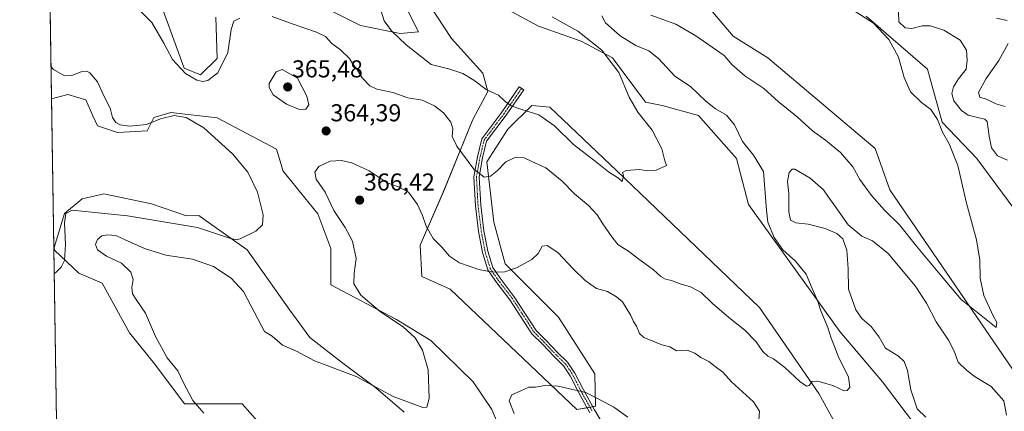
# Model space of a CAD drawing. Units: metres. Extents: x 608123 to 611598, y 4685316 to 4687683.
# Drawn here: x 608129 to 608534, y 4686654 to 4686815 of the extents above; entities that cross this region are included whole.
import ezdxf
from ezdxf.enums import TextEntityAlignment as Align

# ---------------------------------------------------------------- set-up
doc = ezdxf.new("R2010")
doc.units = ezdxf.units.M
doc.header["$MEASUREMENT"] = 0
doc.linetypes.add('TRAZO_Y_PUNTO', pattern=[1, 0.5, -0.25, 0, -0.25])
for name, color, linetype, lineweight in [('Camino', 19, 'Continuous', 0), ('Camino Cxs', 19, 'Continuous', 0), ('Camino eje', 39, 'TRAZO_Y_PUNTO', 13), ('Carátula', 7, 'Continuous', 5), ('Comarca CxS', 133, 'Continuous', 0), ('Comunidad Autónoma CxS', 142, 'Continuous', 0), ('Cultivos herbáceos CxS', 92, 'Continuous', 0), ('Curva de nivel normal', 36, 'Continuous', 0), ('Espacio natural protegido CxS', 2, 'Continuous', 0), ('Matorral', 135, 'Continuous', 0), ('Matorral CxS', 135, 'Continuous', 0), ('Municipio CxS', 142, 'Continuous', 0), ('Provincia CxS', 1, 'Continuous', 0), ('Punto de cota en terreno', 7, 'Continuous', 0), ('Rótulo de punto de cota en terreno', 19, 'Continuous', 0)]:
    doc.layers.add(name, color=color, linetype=linetype, lineweight=lineweight)
doc.styles.add('Arial', font='txt', dxfattribs={"height": 0.2})

# ---------------------------------------------------------------- blocks, each defined once
blk = doc.blocks.new('*U150')
at = {"layer": 'Cultivos herbáceos CxS', "color": 92, "linetype": 'Continuous', "lineweight": 0}
for points in [[(608143.9, 4686649.69, 364.64), (608141.86, 4686782.09, 356.91), (608148.64, 4686783.99, 357.85), (608155.99, 4686781.8, 358.55), (608158.82, 4686775.17, 358.09), (608160.85, 4686771.09, 357.92), (608169, 4686768.38, 358.26), (608181.21, 4686769.06, 359.18), (608183.92, 4686774.49, 360.27), (608189.52, 4686776.15, 360.14), (608191.01, 4686776.59, 360.15), (608209.97, 4686774.31, 360.9), (608234.39, 4686761.41, 361.75), (608237.09, 4686752.49, 361.41), (608251.36, 4686734.93, 362.31), (608256.79, 4686720.67, 362.39), (608256.79, 4686705.74, 362.1), (608283.72, 4686691.55, 365.2), (608297.82, 4686682.87, 365.98), (608315.22, 4686665.97, 366.88), (608323.01, 4686654.65, 367.64), (608330.91, 4686635.7, 367.93)], [(608482.94, 4686614.86, 362.22), (608457.43, 4686661.22, 360.17), (608433, 4686696.52, 358.1), (608374.29, 4686752.61, 354.87), (608346.82, 4686778.67, 354.31), (608339.36, 4686779.35, 354.58), (608329.57, 4686769.74, 356.32), (608320.88, 4686756.27, 358.81), (608323.78, 4686731.53, 362.39), (608328.48, 4686714.45, 364.64), (608350.4, 4686692.54, 367.22), (608365.35, 4686669.25, 369.01), (608365.55, 4686655.91, 370.31), (608357.95, 4686654.53, 370.7), (608305.77, 4686703.95, 366.56), (608294.11, 4686709.13, 366.81), (608293.43, 4686722.03, 365.7), (608302.93, 4686743.75, 362.51), (608315.14, 4686773.63, 357.64), (608321.25, 4686785.17, 354.96), (608319.21, 4686792.64, 353.56), (608306.32, 4686806.89, 352.72), (608297.5, 4686820.47, 352.22)], [(608287.32, 4686820.47, 353.36), (608292.75, 4686809.61, 353.67), (608285.29, 4686808.93, 354.56), (608269, 4686812.32, 356.32), (608240.5, 4686826.58, 356.55)], [(608209.49, 4686815.62, 357.46), (608209.97, 4686798.75, 359.07), (608203.18, 4686791.96, 359.5), (608196.4, 4686794.67, 359.62), (608186.22, 4686822.51, 357.66)], [(608476.91, 4686816.02, 360.04), (608502.02, 4686794.3, 361.66), (608508.13, 4686772.57, 360.18), (608522.38, 4686757.64, 361.11), (608537.98, 4686736.59, 362.22), (608565.69, 4686694.43, 363.97), (608585.27, 4686659.14, 364.59), (608598.96, 4686634.57, 365.48), (608609.39, 4686616.93, 366.79), (608629.44, 4686540.72, 367.23), (608640.98, 4686510.85, 366.85), (608658.28, 4686488.68, 367.1), (608673.54, 4686477.59, 367.62), (608688.32, 4686475.78, 368.91), (608697.12, 4686476.75, 369.88), (608704.76, 4686477.59, 370.25), (608708.68, 4686476.43, 370.32), (608716.28, 4686474.19, 370.65), (608729.85, 4686464.01, 371.09), (608739.35, 4686453.15, 371.09), (608752.25, 4686432.78, 371.88), (608759.03, 4686398.84, 372.05), (608782.1, 4686324.16, 374.46)], [(608321.04, 4686823.48, 352.21), (608342.08, 4686811.93, 353.36), (608359.72, 4686805.83, 354.43), (608372.61, 4686799.04, 355.22), (608386.18, 4686780.71, 355.77), (608392.97, 4686779.35, 356.46), (608407.89, 4686775.27, 357.51), (608423.5, 4686757.62, 357.8), (608428.48, 4686738.79, 357.92), (608466.09, 4686686.62, 360.92), (608483.54, 4686665.91, 361.85), (608498.44, 4686646.43, 362.68), (608511.43, 4686626.29, 363.88), (608515.78, 4686604.19, 364.17), (608521.89, 4686596.73, 365.44), (608525.96, 4686584.51, 366.25), (608527.45, 4686573.8, 367.06), (608530.38, 4686547.16, 367.31), (608545.62, 4686504.81, 368.97)], [(608728.11, 4686362.01, 370.63), (608717.27, 4686400.06, 369.19), (608709.13, 4686410.92, 369.09), (608709.13, 4686410.92, 369.09), (608700.31, 4686419.75, 368.86), (608683.35, 4686425.86, 369.11), (608662.99, 4686437.4, 367.39), (608647.38, 4686450.98, 366.76), (608629.74, 4686466.59, 366.38), (608617.53, 4686483.57, 365.88), (608603.28, 4686504.61, 365.64), (608589.59, 4686537.86, 365.28), (608579.56, 4686575, 365.03), (608571.42, 4686613.7, 362.93), (608561.24, 4686629.31, 362.61), (608549.03, 4686653.75, 361.69), (608486.6, 4686744.72, 358.65), (608480.5, 4686761.69, 357.33), (608436.39, 4686799.04, 356.47), (608422.14, 4686807.86, 356.26), (608410.61, 4686821.44, 355.09)], [(608286.84, 4686653.56, 365.22), (608275.24, 4686663.48, 364.89), (608261.11, 4686674.07, 363.78), (608248.16, 4686684.11, 363.12), (608239.84, 4686695.36, 362.11), (608222.38, 4686720.09, 360.4), (608204.49, 4686732.73, 359.41), (608202.43, 4686734.19, 359.21), (608197.35, 4686734.12, 359.08), (608183.02, 4686739.1, 358.47), (608183.02, 4686739.1, 358.47), (608163.35, 4686743.17, 357.68), (608154.53, 4686741.13, 358.33), (608147.2, 4686735.04, 359.47), (608143, 4686721.14, 359.22), (608143.04, 4686720.63, 359.26), (608143.12, 4686720.07, 359.3), (608153.17, 4686710.59, 361.14), (608162.67, 4686706.51, 362.21), (608173.92, 4686686.13, 362.97), (608184.38, 4686673.25, 363.44), (608196.59, 4686656.95, 364.05), (608220.34, 4686656.95, 366.77), (608229.76, 4686646.29, 366.46)]]:
    blk.add_polyline3d(points, dxfattribs=at)
blk = doc.blocks.new('*U164')
at = {"layer": 'Curva de nivel normal', "color": 36, "linetype": 'Continuous', "lineweight": 0}
for points in [[(608204.56, 4686653.02, 365), (608199.99, 4686658.24, 365), (608196.04, 4686665.84, 365), (608193.84, 4686670.49, 365), (608189.44, 4686675.78, 365), (608184.6, 4686684.53, 365), (608180.53, 4686694.18, 365), (608176.96, 4686699.3, 365), (608175.22, 4686702.12, 365), (608174.94, 4686704.65, 365), (608175.48, 4686707.98, 365), (608174.53, 4686710.98, 365), (608170.66, 4686714.64, 365), (608164.54, 4686717.54, 365), (608160.86, 4686720.09, 365), (608159.95, 4686722.27, 365), (608160.74, 4686724.44, 365), (608162.57, 4686725.84, 365), (608164.99, 4686726.28, 365), (608168.29, 4686726.05, 365), (608171.9, 4686724.35, 365), (608180.14, 4686720.69, 365), (608188.9, 4686717.98, 365), (608199.8, 4686716.32, 365), (608208.52, 4686713.31, 365), (608215.78, 4686708.46, 365), (608220.86, 4686703.06, 365), (608228.27, 4686688.92, 365), (608229.53, 4686686.68, 365), (608232.62, 4686684.68, 365), (608236.88, 4686681.04, 365), (608242.63, 4686678.5, 365), (608250, 4686674.63, 365), (608267.12, 4686668.15, 365), (608282.31, 4686659.91, 365), (608294.54, 4686655.45, 365), (608296.28, 4686655.61, 365), (608297.24, 4686659.13, 365), (608296.7, 4686670.86, 365), (608294.46, 4686678.89, 365), (608291.39, 4686684.04, 365), (608286.48, 4686688.58, 365), (608277.16, 4686694.74, 365), (608269.07, 4686701.58, 365), (608266.24, 4686706.2, 365), (608266.34, 4686710.53, 365), (608267.16, 4686716.53, 365), (608265.59, 4686723.64, 365), (608262.64, 4686729.3, 365), (608257.95, 4686736.31, 365), (608254.4, 4686743.77, 365), (608250.76, 4686749.14, 365), (608250.13, 4686752.1, 365), (608251.78, 4686754.32, 365), (608256.42, 4686756.5, 365), (608261.06, 4686756.84, 365), (608265.38, 4686755.86, 365), (608272.55, 4686752.6, 365), (608279.87, 4686747.61, 365), (608284.58, 4686746.08, 365), (608288.74, 4686743.76, 365), (608292.38, 4686738.7, 365), (608294.48, 4686734.3, 365), (608295.97, 4686729.88, 365), (608298.83, 4686724.76, 365), (608302.4, 4686721.26, 365), (608305.55, 4686717.56, 365), (608309.71, 4686714.8, 365), (608317.66, 4686712.1, 365), (608323.33, 4686711.02, 365), (608328.29, 4686711.11, 365), (608333.07, 4686712.73, 365), (608339.4, 4686716.21, 365), (608341.98, 4686718.62, 365), (608343.67, 4686721.62, 365), (608345.75, 4686721.92, 365), (608350.12, 4686719, 365), (608356.51, 4686712.17, 365), (608361.29, 4686707.5, 365), (608366.02, 4686704.33, 365), (608370.48, 4686703, 365), (608374.15, 4686700.88, 365), (608376.73, 4686698.73, 365), (608380.08, 4686693.24, 365), (608381.25, 4686690.71, 365), (608382.48, 4686688.83, 365), (608383.68, 4686685.86, 365), (608385.48, 4686684.15, 365), (608392.87, 4686681.09, 365), (608396.16, 4686680.28, 365), (608398.94, 4686678.69, 365), (608403.32, 4686678.92, 365), (608406.4, 4686677.76, 365), (608408.86, 4686675.91, 365), (608412.19, 4686674.28, 365), (608414.81, 4686672.18, 365), (608417.96, 4686669.97, 365), (608421.56, 4686665.89, 365), (608430.52, 4686657.72, 365), (608433.06, 4686653.87, 365), (608432.74, 4686650.2, 365)], [(608501.41, 4686651.42, 365), (608497.84, 4686654.86, 365), (608495.28, 4686662.62, 365), (608493.8, 4686670.55, 365), (608492.51, 4686674.35, 365), (608490.16, 4686676.49, 365), (608484.86, 4686679.8, 365), (608482.18, 4686684.28, 365), (608478.92, 4686688.62, 365), (608475.06, 4686691.96, 365), (608472.57, 4686695.57, 365), (608469.63, 4686704.03, 365), (608469.44, 4686712.33, 365), (608468.88, 4686720.03, 365), (608467.3, 4686724.64, 365), (608464.75, 4686726.87, 365), (608459.96, 4686728.93, 365), (608453, 4686730.74, 365), (608447.94, 4686731.25, 365), (608445.76, 4686732.38, 365), (608445, 4686735.69, 365), (608445.05, 4686743.24, 365), (608444.58, 4686748.19, 365), (608445.25, 4686751.89, 365), (608446.38, 4686753.31, 365), (608447.55, 4686753.24, 365), (608453.78, 4686749.53, 365), (608459.27, 4686744.78, 365), (608461.05, 4686742.2, 365), (608463.61, 4686738.72, 365), (608469.48, 4686730.45, 365), (608475.14, 4686725.82, 365), (608479.44, 4686723.79, 365), (608485.97, 4686718.65, 365), (608497.06, 4686705.38, 365), (608501.64, 4686698.31, 365), (608505.71, 4686690.64, 365), (608510.74, 4686683.07, 365), (608512.99, 4686678.5, 365), (608514.74, 4686674.08, 365), (608518.3, 4686670.64, 365), (608521.62, 4686667.96, 365), (608528.33, 4686664.01, 365), (608533.51, 4686658.2, 365), (608534.58, 4686652.28, 365)], [(608534.92, 4686756.94, 365), (608530.81, 4686758.79, 365), (608528.44, 4686762.06, 365), (608527.39, 4686766.81, 365), (608526.64, 4686772.86, 365), (608525.61, 4686773.81, 365), (608522.69, 4686774.42, 365), (608518.85, 4686775.5, 365), (608516.13, 4686777.38, 365), (608512.86, 4686781.39, 365), (608512.04, 4686784.28, 365), (608512.75, 4686787.1, 365), (608514.9, 4686790.34, 365), (608517.98, 4686794.31, 365), (608518.34, 4686798.01, 365), (608518.1, 4686802.08, 365), (608515.51, 4686806.2, 365), (608508.85, 4686810.34, 365), (608503.19, 4686812.1, 365), (608499.94, 4686812.05, 365), (608495.63, 4686810.99, 365), (608492.94, 4686811.28, 365), (608490.36, 4686813.7, 365), (608490.13, 4686818.01, 365)]]:
    blk.add_polyline3d(points, dxfattribs=at)
blk = doc.blocks.new('*U174')
at = {"layer": 'Curva de nivel normal', "color": 36, "linetype": 'Continuous', "lineweight": 0}
blk.add_polyline3d([(608277.46, 4686818.17, 355), (608278.61, 4686814.17, 355), (608281.62, 4686810.09, 355), (608287.76, 4686804.36, 355), (608297.97, 4686796.29, 355), (608305.69, 4686794.34, 355), (608311.03, 4686792.54, 355), (608315.5, 4686789.83, 355), (608320.62, 4686786.02, 355), (608325.63, 4686783.6, 355), (608328.48, 4686781.02, 355), (608330.87, 4686779.3, 355), (608335.21, 4686777.73, 355), (608342.21, 4686775.59, 355), (608348.76, 4686771, 355), (608356.57, 4686763.46, 355), (608366.06, 4686756.06, 355), (608370.85, 4686752.18, 355), (608374.98, 4686749.6, 355), (608376.53, 4686748.24, 355), (608377.06, 4686750.58, 355), (608376.62, 4686751.95, 355), (608378.16, 4686752.68, 355), (608383.66, 4686753.11, 355), (608387.05, 4686752.65, 355), (608390.58, 4686752.79, 355), (608394.82, 4686754.75, 355), (608394.13, 4686756.69, 355), (608392.87, 4686761.66, 355), (608388.84, 4686769.28, 355), (608382.92, 4686776.64, 355), (608379.46, 4686782.78, 355), (608375.23, 4686792.89, 355), (608368.13, 4686802.12, 355), (608358.31, 4686809.96, 355), (608347.72, 4686815.8, 355)], dxfattribs=at)
blk = doc.blocks.new('*U182')
at = {"layer": 'Curva de nivel normal', "color": 36, "linetype": 'Continuous', "lineweight": 0}
for points in [[(608178.33, 4686818.32, 360), (608183.18, 4686813.49, 360), (608188.05, 4686804.94, 360), (608191.6, 4686798.23, 360), (608197.04, 4686792.6, 360), (608201.65, 4686789.78, 360), (608203.98, 4686789.29, 360), (608206.22, 4686789.73, 360), (608210.23, 4686792.87, 360), (608214.42, 4686801.19, 360), (608215.79, 4686810.61, 360), (608216.79, 4686814.03, 360), (608219.3, 4686815.31, 360)], [(608232.63, 4686815.99, 360), (608241.22, 4686812.75, 360), (608250.86, 4686809.58, 360), (608254.56, 4686807.7, 360), (608257.21, 4686804.91, 360), (608260.69, 4686802.2, 360), (608264.31, 4686798.81, 360), (608265.96, 4686796.25, 360), (608267.66, 4686793.95, 360), (608269.59, 4686790.71, 360), (608272.83, 4686787.48, 360), (608275.71, 4686786.18, 360), (608282.2, 4686784.78, 360), (608288.44, 4686782.58, 360), (608294.24, 4686781.55, 360), (608299.34, 4686779.32, 360), (608303.02, 4686776.34, 360), (608306.05, 4686772.6, 360), (608306.84, 4686769.86, 360), (608306.61, 4686766.61, 360), (608308.54, 4686762.75, 360), (608315.53, 4686753.31, 360), (608319.79, 4686749.99, 360), (608322.42, 4686750.42, 360), (608325.11, 4686752.63, 360), (608328.66, 4686756.32, 360), (608332.75, 4686758.17, 360), (608336.27, 4686757.92, 360), (608339.4, 4686756.39, 360), (608345.09, 4686753.77, 360), (608351.81, 4686748.39, 360), (608356.97, 4686743.12, 360), (608362.74, 4686738.37, 360), (608366.31, 4686734.52, 360), (608368.53, 4686730.86, 360), (608372.35, 4686725.42, 360), (608374.92, 4686722.16, 360), (608379.2, 4686719.59, 360), (608382.9, 4686716.77, 360), (608389.4, 4686711.99, 360), (608392.48, 4686709.15, 360), (608394.31, 4686708.04, 360), (608396.78, 4686707.55, 360), (608400.43, 4686706.22, 360), (608404.62, 4686705.01, 360), (608409.05, 4686702.57, 360), (608413.59, 4686698.26, 360), (608420.34, 4686692.34, 360), (608427.03, 4686687.12, 360), (608431.64, 4686682.33, 360), (608434.34, 4686678.43, 360), (608436.46, 4686676.46, 360), (608438.76, 4686675.43, 360), (608443.44, 4686671.9, 360), (608449.6, 4686666.05, 360), (608452.34, 4686664.12, 360), (608453.42, 4686664.51, 360), (608454.71, 4686666.04, 360), (608457.04, 4686666.23, 360), (608460.24, 4686665.31, 360), (608463.2, 4686664.41, 360), (608467.86, 4686662.32, 360), (608468.99, 4686662.41, 360), (608470.2, 4686663.74, 360), (608469.54, 4686667.8, 360), (608465.39, 4686676.47, 360), (608463.82, 4686680.47, 360), (608462.45, 4686683.86, 360), (608461.1, 4686688.25, 360), (608458.23, 4686695.17, 360), (608456.81, 4686699.29, 360), (608454.6, 4686704.27, 360), (608452.14, 4686710.15, 360), (608447.8, 4686715.54, 360), (608442.56, 4686720.19, 360), (608438.98, 4686725.15, 360), (608436.41, 4686731.46, 360), (608435.9, 4686736.5, 360), (608434.67, 4686752.33, 360), (608430.5, 4686759.02, 360), (608426.04, 4686764.61, 360), (608422.78, 4686771.41, 360), (608419.43, 4686775.37, 360), (608414.86, 4686778, 360), (608410.92, 4686781.17, 360), (608404.7, 4686787.15, 360), (608398.13, 4686791.43, 360), (608391.44, 4686798.69, 360), (608387.49, 4686801.8, 360), (608382.11, 4686804.1, 360), (608375.69, 4686808.02, 360), (608369.66, 4686813.4, 360), (608368.14, 4686816.19, 360)], [(608388.3, 4686816.44, 360), (608398.66, 4686812.76, 360), (608406.8, 4686807.98, 360), (608418.46, 4686799.94, 360), (608421.82, 4686796.13, 360), (608426.91, 4686791.54, 360), (608434.78, 4686786.32, 360), (608440.65, 4686781.11, 360), (608448.5, 4686774.82, 360), (608454.75, 4686769.07, 360), (608460.21, 4686765.19, 360), (608466.37, 4686760.09, 360), (608471.38, 4686754.19, 360), (608474.27, 4686749.05, 360), (608479.04, 4686742.47, 360), (608484.47, 4686736.4, 360), (608490.53, 4686730.45, 360), (608497.5, 4686721.65, 360), (608507.13, 4686710.09, 360), (608515.91, 4686699.72, 360), (608530.27, 4686688.28, 360), (608530.66, 4686690.34, 360), (608529.06, 4686693.08, 360), (608525.24, 4686701.41, 360), (608523.79, 4686708.53, 360), (608523.67, 4686715.92, 360), (608522.18, 4686724.3, 360), (608518.07, 4686739.37, 360), (608514.6, 4686754.76, 360), (608510.98, 4686763.66, 360), (608508.27, 4686768.52, 360), (608506.17, 4686773.71, 360), (608503.47, 4686777.82, 360), (608499.62, 4686780.64, 360), (608495.07, 4686784.97, 360), (608492.48, 4686790.85, 360), (608490.2, 4686799.2, 360), (608486.19, 4686806.44, 360), (608479.87, 4686813.16, 360), (608469.98, 4686819.48, 360)], [(608142.96, 4686710.36, 360), (608143.93, 4686711.17, 360), (608145.9, 4686712.99, 360), (608147.28, 4686715.72, 360), (608147.66, 4686722.32, 360), (608147.19, 4686731.17, 360), (608147.76, 4686735.08, 360), (608150.41, 4686736.4, 360), (608173.1, 4686734.06, 360), (608201.87, 4686729.28, 360), (608215.12, 4686724.93, 360), (608217.99, 4686724.26, 360), (608219.46, 4686724.7, 360), (608225.86, 4686727.83, 360), (608228.6, 4686730.35, 360), (608228.88, 4686734.49, 360), (608226.53, 4686743.84, 360), (608222.66, 4686752.06, 360), (608216.32, 4686759.56, 360), (608204.5, 4686770.27, 360), (608197.28, 4686774.42, 360), (608192.3, 4686775.25, 360), (608186.7, 4686774, 360), (608180.9, 4686771.56, 360), (608173.92, 4686770.89, 360), (608170.11, 4686771.46, 360), (608168.31, 4686772.4, 360), (608167.01, 4686774.52, 360), (608165.95, 4686778.33, 360), (608163.41, 4686783.42, 360), (608160.78, 4686789.09, 360), (608157.59, 4686792.8, 360), (608156.37, 4686793.52, 360), (608154.09, 4686793.17, 360), (608150.21, 4686791.73, 360), (608147.19, 4686791.54, 360), (608142.65, 4686794.15, 360), (608141.65, 4686795.47, 360)]]:
    blk.add_polyline3d(points, dxfattribs=at)
blk = doc.blocks.new('*U190')
at = {"layer": 'Curva de nivel normal', "color": 36, "linetype": 'Continuous', "lineweight": 0}
for points in [[(608530.52, 4686815.26, 370), (608534.89, 4686814.33, 370)], [(608535.2, 4686804.9, 370), (608531.42, 4686797.86, 370), (608526.23, 4686790.48, 370), (608522.99, 4686784.78, 370), (608523.55, 4686782.88, 370), (608526.57, 4686781.89, 370), (608530.25, 4686780.06, 370), (608533.99, 4686779.02, 370)], [(608378.82, 4686651.49, 370), (608373.09, 4686655.51, 370), (608369.53, 4686657.52, 370), (608361.54, 4686661.59, 370), (608350.27, 4686664.18, 370), (608344.78, 4686664.39, 370), (608340.93, 4686663.78, 370), (608338.21, 4686663.73, 370), (608334.54, 4686662.09, 370), (608331.1, 4686660.67, 370), (608330.13, 4686658.12, 370), (608332.06, 4686652.91, 370)]]:
    blk.add_polyline3d(points, dxfattribs=at)
blk = doc.blocks.new('5PATER')
at = {"layer": 'Carátula', "linetype": 'Continuous', "lineweight": 5}
h = blk.add_hatch(color=250, dxfattribs=at)
edge = h.paths.add_edge_path()
edge.add_ellipse((0, 0.01), major_axis=(-1.33, -1.34), ratio=0.999422, start_angle=0, end_angle=360)

msp = doc.modelspace()

# ---------------------------------------------------------------- linework, layer by layer
at = {"layer": 'Camino', "color": 19, "linetype": 'Continuous', "lineweight": 0}
msp.add_polyline3d([(608363.28, 4686653.29, 370.65), (608358.63, 4686661.66, 370.04), (608355.22, 4686668.37, 369.4), (608352.41, 4686672.58, 369), (608348.37, 4686676.48, 368.62), (608343.74, 4686681.39, 368.16), (608339.43, 4686685.69, 367.77), (608330.4, 4686699.64, 366.27), (608324.58, 4686707.17, 365.33), (608321.3, 4686711.96, 364.79), (608319.11, 4686719.06, 364.04), (608317.51, 4686727.62, 363.03), (608316.18, 4686738.28, 361.69), (608315.51, 4686750.09, 360.2), (608316.99, 4686758.31, 358.94), (608318.77, 4686765.71, 358.04), (608327.1, 4686776.72, 355.67), (608334.23, 4686787.02, 354), (608336.04, 4686785.77, 354.12), (608328.88, 4686775.43, 355.63), (608320.8, 4686764.75, 357.89), (608319.14, 4686757.86, 358.77), (608317.72, 4686749.95, 360.03), (608318.37, 4686738.48, 361.56), (608319.68, 4686727.96, 362.93), (608321.25, 4686719.59, 363.92), (608323.3, 4686712.93, 364.7), (608326.36, 4686708.46, 365.13), (608332.19, 4686700.91, 366.14), (608341.15, 4686687.08, 367.64), (608345.31, 4686682.92, 367.99), (608349.94, 4686678.03, 368.43), (608354.11, 4686674, 368.83), (608357.12, 4686669.48, 369.25), (608360.58, 4686662.69, 369.93), (608365.19, 4686654.39, 370.47), (608371.68, 4686643.4, 371.02)], dxfattribs=at)
at = {"layer": 'Camino Cxs', "color": 19, "linetype": 'Continuous', "lineweight": 0}
msp.add_polyline3d([(608363.28, 4686653.29, 370.65), (608358.63, 4686661.66, 370.04), (608355.22, 4686668.37, 369.4), (608352.41, 4686672.58, 369), (608348.37, 4686676.48, 368.62), (608343.74, 4686681.39, 368.16), (608339.43, 4686685.69, 367.77), (608330.4, 4686699.64, 366.27), (608324.58, 4686707.17, 365.33), (608321.3, 4686711.96, 364.79), (608319.11, 4686719.06, 364.04), (608317.51, 4686727.62, 363.03), (608316.18, 4686738.28, 361.69), (608315.51, 4686750.09, 360.2), (608316.99, 4686758.31, 358.94), (608318.77, 4686765.71, 358.04), (608327.1, 4686776.72, 355.67), (608334.23, 4686787.02, 354), (608336.04, 4686785.77, 354.12), (608328.88, 4686775.43, 355.63), (608320.8, 4686764.75, 357.89), (608319.14, 4686757.86, 358.77), (608317.72, 4686749.95, 360.03), (608318.37, 4686738.48, 361.56), (608319.68, 4686727.96, 362.93), (608321.25, 4686719.59, 363.92), (608323.3, 4686712.93, 364.7), (608326.36, 4686708.46, 365.13), (608332.19, 4686700.91, 366.14), (608341.15, 4686687.08, 367.64), (608345.31, 4686682.92, 367.99), (608349.94, 4686678.03, 368.43), (608354.11, 4686674, 368.83), (608357.12, 4686669.48, 369.25), (608360.58, 4686662.69, 369.93), (608365.19, 4686654.39, 370.47), (608371.68, 4686643.4, 371.02)], dxfattribs=at)
at = {"layer": 'Camino eje', "color": 39, "linetype": 'TRAZO_Y_PUNTO', "lineweight": 13}
msp.add_polyline3d([(608335.13, 4686786.4, 354.06), (608327.99, 4686776.08, 355.65), (608319.79, 4686765.23, 357.96), (608318.07, 4686758.09, 358.86), (608316.61, 4686750.02, 360.07), (608317.27, 4686738.38, 361.62), (608318.6, 4686727.79, 362.98), (608320.18, 4686719.33, 363.98), (608322.3, 4686712.45, 364.74), (608325.47, 4686707.82, 365.23), (608331.3, 4686700.28, 366.19), (608340.29, 4686686.39, 367.7), (608344.52, 4686682.15, 368.07), (608349.15, 4686677.26, 368.52), (608353.26, 4686673.29, 368.91), (608356.17, 4686668.92, 369.33), (608359.61, 4686662.18, 369.98), (608364.24, 4686653.84, 370.56)], dxfattribs=at)
at = {"layer": 'Comarca CxS', "color": 133, "linetype": 'Continuous', "lineweight": 0}
msp.add_polyline3d([(611598.38, 4685369.3, 388.02), (608164.47, 4685315.54, 364.88), (608128.8, 4687628.7, 354.61), (611561.56, 4687682.5, 319.04), (611598.38, 4685369.3, 388.02)], close=True, dxfattribs=at)
msp.add_polyline3d([(611598.38, 4685369.3, 388.02), (608164.47, 4685315.54, 364.88), (608128.8, 4687628.7, 354.61), (611561.56, 4687682.5, 319.04), (611598.38, 4685369.3, 388.02)], close=True, dxfattribs=at)
at = {"layer": 'Comunidad Autónoma CxS', "color": 142, "linetype": 'Continuous', "lineweight": 0}
msp.add_polyline3d([(608352.28, 4685318.48, 359.99), (608164.47, 4685315.54, 364.88), (608128.8, 4687628.7, 354.61), (609202.59, 4687645.53, 383.26), (611561.56, 4687682.5, 319.04), (611598.38, 4685369.3, 388.02), (610924.72, 4685358.75, 421.63), (608708.46, 4685324.06, 366.96), (608352.28, 4685318.48, 359.99)], close=True, dxfattribs=at)
msp.add_polyline3d([(608352.28, 4685318.48, 359.99), (608164.47, 4685315.54, 364.88), (608128.8, 4687628.7, 354.61), (609202.59, 4687645.53, 383.26), (611561.56, 4687682.5, 319.04), (611598.38, 4685369.3, 388.02), (610924.72, 4685358.75, 421.63), (608708.46, 4685324.06, 366.96), (608352.28, 4685318.48, 359.99)], close=True, dxfattribs=at)
at = {"layer": 'Cultivos herbáceos CxS', "color": 92, "linetype": 'Continuous', "lineweight": 0}
for points in [[(608287.32, 4686820.47, 353.36), (608292.75, 4686809.61, 353.67), (608285.29, 4686808.93, 354.56), (608269, 4686812.32, 356.32), (608240.5, 4686826.58, 356.55)], [(608209.49, 4686815.62, 357.46), (608209.97, 4686798.75, 359.07), (608203.18, 4686791.96, 359.5), (608196.4, 4686794.67, 359.62), (608186.22, 4686822.51, 357.66)], [(608482.94, 4686614.86, 362.22), (608457.43, 4686661.22, 360.17), (608433, 4686696.52, 358.1), (608374.29, 4686752.61, 354.87), (608346.82, 4686778.67, 354.31), (608339.36, 4686779.35, 354.58), (608329.57, 4686769.74, 356.32), (608320.88, 4686756.27, 358.81), (608323.78, 4686731.53, 362.39), (608328.48, 4686714.45, 364.64), (608350.4, 4686692.54, 367.22), (608365.35, 4686669.25, 369.01), (608365.55, 4686655.91, 370.31), (608364.45, 4686655.71, 370.37), (608363.31, 4686655.5, 370.44), (608362.17, 4686655.3, 370.51), (608357.94, 4686654.53, 370.7), (608305.77, 4686703.95, 366.56), (608294.11, 4686709.13, 366.81), (608293.43, 4686722.03, 365.7), (608302.93, 4686743.76, 362.51), (608315.14, 4686773.63, 357.64), (608321.25, 4686785.17, 354.96), (608319.21, 4686792.64, 353.56), (608306.32, 4686806.89, 352.72), (608297.5, 4686820.47, 352.22)], [(608321.04, 4686823.48, 352.21), (608342.07, 4686811.94, 353.36), (608359.72, 4686805.83, 354.43), (608372.61, 4686799.04, 355.22), (608386.18, 4686780.71, 355.77), (608392.97, 4686779.35, 356.46), (608407.89, 4686775.27, 357.51), (608423.5, 4686757.62, 357.8), (608428.48, 4686738.79, 357.92), (608466.09, 4686686.62, 360.92), (608483.54, 4686665.91, 361.85), (608498.43, 4686646.43, 362.68), (608511.43, 4686626.29, 363.88), (608515.78, 4686604.19, 364.17), (608521.89, 4686596.73, 365.44), (608525.96, 4686584.51, 366.25), (608527.45, 4686573.8, 367.06), (608530.38, 4686547.16, 367.31), (608545.62, 4686504.81, 368.97)], [(608728.1, 4686362.01, 370.63), (608717.27, 4686400.06, 369.19), (608709.13, 4686410.92, 369.09), (608700.31, 4686419.75, 368.86), (608683.34, 4686425.86, 369.11), (608662.99, 4686437.4, 367.39), (608647.38, 4686450.98, 366.76), (608629.74, 4686466.59, 366.38), (608617.53, 4686483.57, 365.88), (608603.28, 4686504.61, 365.64), (608589.59, 4686537.86, 365.28), (608579.56, 4686575, 365.03), (608571.42, 4686613.7, 362.93), (608561.24, 4686629.31, 362.61), (608549.03, 4686653.75, 361.69), (608486.6, 4686744.72, 358.65), (608480.5, 4686761.7, 357.33), (608436.39, 4686799.04, 356.47), (608422.14, 4686807.86, 356.26), (608410.61, 4686821.44, 355.09)], [(608476.91, 4686816.02, 360.04), (608502.02, 4686794.3, 361.66), (608508.13, 4686772.57, 360.18), (608522.37, 4686757.64, 361.11), (608537.98, 4686736.59, 362.22), (608565.69, 4686694.43, 363.97), (608585.26, 4686659.14, 364.59), (608598.96, 4686634.57, 365.48), (608609.39, 4686616.93, 366.79), (608629.44, 4686540.73, 367.23), (608640.97, 4686510.85, 366.85), (608658.28, 4686488.68, 367.1), (608673.54, 4686477.59, 367.62), (608688.32, 4686475.79, 368.91), (608697.12, 4686476.75, 369.88), (608704.76, 4686477.59, 370.25), (608708.68, 4686476.43, 370.32), (608716.28, 4686474.19, 370.65), (608729.85, 4686464.01, 371.09), (608739.35, 4686453.15, 371.09), (608752.24, 4686432.78, 371.88), (608759.03, 4686398.84, 372.05), (608782.1, 4686324.16, 374.46)], [(608141.85, 4686782.1, 356.91), (608148.64, 4686783.99, 357.85), (608155.99, 4686781.8, 358.55), (608158.82, 4686775.17, 358.09), (608160.85, 4686771.09, 357.92), (608169, 4686768.38, 358.26), (608181.21, 4686769.06, 359.18), (608183.92, 4686774.49, 360.27), (608189.52, 4686776.15, 360.14), (608191.01, 4686776.59, 360.15), (608209.97, 4686774.31, 360.9), (608234.39, 4686761.41, 361.75), (608237.09, 4686752.49, 361.41), (608251.36, 4686734.93, 362.31), (608256.79, 4686720.67, 362.39), (608256.79, 4686705.74, 362.1), (608283.72, 4686691.55, 365.2), (608297.82, 4686682.87, 365.98), (608315.22, 4686665.97, 366.88), (608323.01, 4686654.65, 367.64), (608330.91, 4686635.7, 367.93)], [(608143.9, 4686649.69, 364.64), (608141.85, 4686782.1, 356.91)], [(608286.84, 4686653.56, 365.22), (608275.24, 4686663.48, 364.89), (608261.11, 4686674.07, 363.78), (608248.16, 4686684.11, 363.12), (608239.84, 4686695.36, 362.11), (608222.38, 4686720.09, 360.4), (608204.49, 4686732.73, 359.41), (608202.43, 4686734.19, 359.21), (608197.35, 4686734.12, 359.08), (608183.02, 4686739.1, 358.47), (608163.35, 4686743.17, 357.68), (608154.53, 4686741.13, 358.33), (608147.2, 4686735.04, 359.47), (608143, 4686721.14, 359.22), (608143.04, 4686720.63, 359.26), (608143.12, 4686720.07, 359.3), (608153.17, 4686710.59, 361.14), (608162.67, 4686706.51, 362.21), (608173.92, 4686686.13, 362.97), (608184.38, 4686673.25, 363.44), (608196.59, 4686656.95, 364.05), (608220.34, 4686656.95, 366.77), (608229.76, 4686646.29, 366.46)]]:
    msp.add_polyline3d(points, dxfattribs=at)
at = {"layer": 'Curva de nivel normal', "color": 36, "linetype": 'Continuous', "lineweight": 0}
msp.add_polyline3d([(608243.88, 4686777.82, 365), (608246.45, 4686777.87, 365), (608247.64, 4686779.69, 365), (608246.86, 4686783.3, 365), (608243.03, 4686790.67, 365), (608236.67, 4686794.15, 365), (608234.24, 4686793.23, 365), (608231.43, 4686788.46, 365), (608231.36, 4686786.82, 365), (608232.97, 4686783.84, 365), (608238.49, 4686779.89, 365), (608243.88, 4686777.82, 365)], dxfattribs=at)
at = {"layer": 'Espacio natural protegido CxS', "color": 2, "linetype": 'Continuous', "lineweight": 0}
msp.add_polyline3d([(608164.47, 4685315.54, 364.88), (608128.8, 4687628.7, 354.61)], dxfattribs=at)
msp.add_polyline3d([(608164.47, 4685315.54, 364.88), (608128.8, 4687628.7, 354.61)], dxfattribs=at)
at = {"layer": 'Matorral', "color": 135, "linetype": 'Continuous', "lineweight": 0}
for points in [[(608141.85, 4686782.1, 356.91), (608139.43, 4686939.63, 350.36)], [(608287.32, 4686820.47, 353.36), (608292.75, 4686809.61, 353.67), (608285.29, 4686808.93, 354.56), (608269, 4686812.32, 356.32), (608240.5, 4686826.58, 356.55)], [(608209.49, 4686815.62, 357.46), (608209.97, 4686798.75, 359.07), (608203.18, 4686791.96, 359.5), (608196.4, 4686794.67, 359.62), (608186.22, 4686822.51, 357.66)], [(608482.94, 4686614.86, 362.22), (608457.43, 4686661.22, 360.17), (608433, 4686696.52, 358.1), (608374.29, 4686752.61, 354.87), (608346.82, 4686778.67, 354.31), (608339.36, 4686779.35, 354.58), (608329.57, 4686769.74, 356.32), (608320.88, 4686756.27, 358.81), (608323.78, 4686731.53, 362.39), (608328.48, 4686714.45, 364.64), (608350.4, 4686692.54, 367.22), (608365.35, 4686669.25, 369.01), (608365.55, 4686655.91, 370.31), (608364.45, 4686655.71, 370.37), (608363.31, 4686655.5, 370.44), (608362.17, 4686655.3, 370.51), (608357.94, 4686654.53, 370.7), (608305.77, 4686703.95, 366.56), (608294.11, 4686709.13, 366.81), (608293.43, 4686722.03, 365.7), (608302.93, 4686743.76, 362.51), (608315.14, 4686773.63, 357.64), (608321.25, 4686785.17, 354.96), (608319.21, 4686792.64, 353.56), (608306.32, 4686806.89, 352.72), (608297.5, 4686820.47, 352.22)], [(608321.04, 4686823.48, 352.21), (608342.07, 4686811.94, 353.36), (608359.72, 4686805.83, 354.43), (608372.61, 4686799.04, 355.22), (608386.18, 4686780.71, 355.77), (608392.97, 4686779.35, 356.46), (608407.89, 4686775.27, 357.51), (608423.5, 4686757.62, 357.8), (608428.48, 4686738.79, 357.92), (608466.09, 4686686.62, 360.92), (608483.54, 4686665.91, 361.85), (608498.43, 4686646.43, 362.68), (608511.43, 4686626.29, 363.88), (608515.78, 4686604.19, 364.17), (608521.89, 4686596.73, 365.44), (608525.96, 4686584.51, 366.25), (608527.45, 4686573.8, 367.06), (608530.38, 4686547.16, 367.31), (608545.62, 4686504.81, 368.97)], [(608728.1, 4686362.01, 370.63), (608717.27, 4686400.06, 369.19), (608709.13, 4686410.92, 369.09), (608700.31, 4686419.75, 368.86), (608683.34, 4686425.86, 369.11), (608662.99, 4686437.4, 367.39), (608647.38, 4686450.98, 366.76), (608629.74, 4686466.59, 366.38), (608617.53, 4686483.57, 365.88), (608603.28, 4686504.61, 365.64), (608589.59, 4686537.86, 365.28), (608579.56, 4686575, 365.03), (608571.42, 4686613.7, 362.93), (608561.24, 4686629.31, 362.61), (608549.03, 4686653.75, 361.69), (608486.6, 4686744.72, 358.65), (608480.5, 4686761.7, 357.33), (608436.39, 4686799.04, 356.47), (608422.14, 4686807.86, 356.26), (608410.61, 4686821.44, 355.09)], [(608476.91, 4686816.02, 360.04), (608502.02, 4686794.3, 361.66), (608508.13, 4686772.57, 360.18), (608522.37, 4686757.64, 361.11), (608537.98, 4686736.59, 362.22), (608565.69, 4686694.43, 363.97), (608585.26, 4686659.14, 364.59), (608598.96, 4686634.57, 365.48), (608609.39, 4686616.93, 366.79), (608629.44, 4686540.73, 367.23), (608640.97, 4686510.85, 366.85), (608658.28, 4686488.68, 367.1), (608673.54, 4686477.59, 367.62), (608688.32, 4686475.79, 368.91), (608697.12, 4686476.75, 369.88), (608704.76, 4686477.59, 370.25), (608708.68, 4686476.43, 370.32), (608716.28, 4686474.19, 370.65), (608729.85, 4686464.01, 371.09), (608739.35, 4686453.15, 371.09), (608752.24, 4686432.78, 371.88), (608759.03, 4686398.84, 372.05), (608782.1, 4686324.16, 374.46)], [(608141.85, 4686782.1, 356.91), (608148.64, 4686783.99, 357.85), (608155.99, 4686781.8, 358.55), (608158.82, 4686775.17, 358.09), (608160.85, 4686771.09, 357.92), (608169, 4686768.38, 358.26), (608181.21, 4686769.06, 359.18), (608183.92, 4686774.49, 360.27), (608189.52, 4686776.15, 360.14), (608191.01, 4686776.59, 360.15), (608209.97, 4686774.31, 360.9), (608234.39, 4686761.41, 361.75), (608237.09, 4686752.49, 361.41), (608251.36, 4686734.93, 362.31), (608256.79, 4686720.67, 362.39), (608256.79, 4686705.74, 362.1), (608283.72, 4686691.55, 365.2), (608297.82, 4686682.87, 365.98), (608315.22, 4686665.97, 366.88), (608323.01, 4686654.65, 367.64), (608330.91, 4686635.7, 367.93)], [(608286.84, 4686653.56, 365.22), (608275.24, 4686663.48, 364.89), (608261.11, 4686674.07, 363.78), (608248.16, 4686684.11, 363.12), (608239.84, 4686695.36, 362.11), (608222.38, 4686720.09, 360.4), (608204.49, 4686732.73, 359.41), (608202.43, 4686734.19, 359.21), (608197.35, 4686734.12, 359.08), (608183.02, 4686739.1, 358.47), (608163.35, 4686743.17, 357.68), (608154.53, 4686741.13, 358.33), (608147.2, 4686735.04, 359.47), (608143, 4686721.14, 359.22), (608143.04, 4686720.63, 359.26), (608143.12, 4686720.07, 359.3), (608153.17, 4686710.59, 361.14), (608162.67, 4686706.51, 362.21), (608173.92, 4686686.13, 362.97), (608184.38, 4686673.25, 363.44), (608196.59, 4686656.95, 364.05), (608220.34, 4686656.95, 366.77), (608229.76, 4686646.29, 366.46)]]:
    msp.add_polyline3d(points, dxfattribs=at)
at = {"layer": 'Matorral CxS', "color": 135, "linetype": 'Continuous', "lineweight": 0}
for points in [[(608330.91, 4686635.7, 367.93), (608323.01, 4686654.65, 367.64), (608315.22, 4686665.97, 366.88), (608297.82, 4686682.87, 365.98), (608283.72, 4686691.55, 365.2), (608256.79, 4686705.74, 362.1), (608256.79, 4686720.67, 362.39), (608251.36, 4686734.93, 362.31), (608237.09, 4686752.49, 361.41), (608234.39, 4686761.41, 361.75), (608209.97, 4686774.31, 360.9), (608191.01, 4686776.59, 360.15), (608189.52, 4686776.15, 360.14), (608183.92, 4686774.49, 360.27), (608181.21, 4686769.06, 359.18), (608169, 4686768.38, 358.26), (608160.85, 4686771.09, 357.92), (608158.82, 4686775.17, 358.09), (608155.99, 4686781.8, 358.55), (608148.64, 4686783.99, 357.85), (608141.85, 4686782.09, 356.91), (608141.85, 4686782.09, 356.91), (608139.43, 4686939.63, 350.36)], [(608240.5, 4686826.58, 356.55), (608269, 4686812.32, 356.32), (608285.29, 4686808.93, 354.56), (608292.75, 4686809.61, 353.67), (608287.32, 4686820.47, 353.36)], [(608186.22, 4686822.51, 357.66), (608196.4, 4686794.67, 359.62), (608203.18, 4686791.96, 359.5), (608209.97, 4686798.75, 359.07), (608209.49, 4686815.62, 357.46)], [(608297.5, 4686820.47, 352.22), (608306.32, 4686806.89, 352.72), (608319.21, 4686792.64, 353.56), (608321.25, 4686785.17, 354.96), (608315.14, 4686773.63, 357.64), (608302.93, 4686743.75, 362.51), (608293.43, 4686722.03, 365.7), (608294.11, 4686709.13, 366.81), (608305.77, 4686703.95, 366.56), (608357.95, 4686654.53, 370.7), (608365.55, 4686655.91, 370.31), (608365.35, 4686669.25, 369.01), (608350.4, 4686692.54, 367.22), (608328.48, 4686714.45, 364.64), (608323.78, 4686731.53, 362.39), (608320.88, 4686756.27, 358.81), (608329.57, 4686769.74, 356.32), (608339.36, 4686779.35, 354.58), (608346.82, 4686778.67, 354.31), (608374.29, 4686752.61, 354.87), (608433, 4686696.52, 358.1), (608457.43, 4686661.22, 360.17), (608482.94, 4686614.86, 362.22)], [(608545.62, 4686504.81, 368.97), (608530.38, 4686547.16, 367.31), (608527.45, 4686573.8, 367.06), (608525.96, 4686584.51, 366.25), (608521.89, 4686596.73, 365.44), (608515.78, 4686604.19, 364.17), (608511.43, 4686626.29, 363.88), (608498.44, 4686646.43, 362.68), (608483.54, 4686665.91, 361.85), (608466.09, 4686686.62, 360.92), (608428.48, 4686738.79, 357.92), (608423.5, 4686757.62, 357.8), (608407.89, 4686775.27, 357.51), (608392.97, 4686779.35, 356.46), (608386.18, 4686780.71, 355.77), (608372.61, 4686799.04, 355.22), (608359.72, 4686805.83, 354.43), (608342.08, 4686811.93, 353.36), (608321.04, 4686823.48, 352.21)], [(608410.61, 4686821.44, 355.09), (608422.14, 4686807.86, 356.26), (608436.39, 4686799.04, 356.47), (608480.5, 4686761.69, 357.33), (608486.6, 4686744.72, 358.65), (608549.03, 4686653.75, 361.69), (608561.24, 4686629.31, 362.61), (608571.42, 4686613.7, 362.93), (608579.56, 4686575, 365.03), (608589.59, 4686537.86, 365.28), (608603.28, 4686504.61, 365.64), (608617.53, 4686483.57, 365.88), (608629.74, 4686466.59, 366.38), (608647.38, 4686450.98, 366.76), (608662.99, 4686437.4, 367.39), (608683.35, 4686425.86, 369.11), (608700.31, 4686419.75, 368.86), (608709.13, 4686410.92, 369.09), (608709.13, 4686410.92, 369.09), (608717.27, 4686400.06, 369.19), (608728.11, 4686362.01, 370.63)], [(608782.1, 4686324.16, 374.46), (608759.03, 4686398.84, 372.05), (608752.24, 4686432.78, 371.88), (608739.35, 4686453.15, 371.09), (608729.85, 4686464.01, 371.09), (608716.28, 4686474.19, 370.65), (608708.68, 4686476.43, 370.32), (608704.76, 4686477.59, 370.25), (608697.12, 4686476.75, 369.88), (608688.32, 4686475.78, 368.91), (608673.54, 4686477.59, 367.62), (608658.28, 4686488.68, 367.1), (608640.98, 4686510.85, 366.85), (608629.44, 4686540.72, 367.23), (608609.39, 4686616.93, 366.79), (608598.96, 4686634.57, 365.48), (608585.27, 4686659.14, 364.59), (608565.69, 4686694.43, 363.97), (608537.98, 4686736.59, 362.22), (608522.38, 4686757.64, 361.11), (608508.13, 4686772.57, 360.18), (608502.02, 4686794.3, 361.66), (608476.91, 4686816.02, 360.04)], [(608229.76, 4686646.29, 366.46), (608220.34, 4686656.95, 366.77), (608196.59, 4686656.95, 364.05), (608184.38, 4686673.25, 363.44), (608173.92, 4686686.13, 362.97), (608162.67, 4686706.51, 362.21), (608153.17, 4686710.59, 361.14), (608143.12, 4686720.07, 359.3), (608143.04, 4686720.63, 359.26), (608143, 4686721.14, 359.22), (608147.2, 4686735.04, 359.47), (608154.53, 4686741.13, 358.33), (608163.35, 4686743.17, 357.68), (608183.02, 4686739.1, 358.47), (608183.02, 4686739.1, 358.47), (608197.35, 4686734.12, 359.08), (608202.43, 4686734.19, 359.21), (608204.49, 4686732.73, 359.41), (608222.38, 4686720.09, 360.4), (608239.84, 4686695.36, 362.11), (608248.16, 4686684.11, 363.12), (608261.11, 4686674.07, 363.78), (608275.24, 4686663.48, 364.89), (608286.84, 4686653.56, 365.22)]]:
    msp.add_polyline3d(points, dxfattribs=at)
at = {"layer": 'Municipio CxS', "color": 142, "linetype": 'Continuous', "lineweight": 0}
msp.add_polyline3d([(611598.38, 4685369.3, 388.02), (608164.47, 4685315.54, 364.88), (608128.8, 4687628.7, 354.61), (611561.56, 4687682.5, 319.04), (611598.38, 4685369.3, 388.02)], close=True, dxfattribs=at)
msp.add_polyline3d([(611598.38, 4685369.3, 388.02), (608164.47, 4685315.54, 364.88), (608128.8, 4687628.7, 354.61), (611561.56, 4687682.5, 319.04), (611598.38, 4685369.3, 388.02)], close=True, dxfattribs=at)
at = {"layer": 'Provincia CxS', "color": 1, "linetype": 'Continuous', "lineweight": 0}
msp.add_polyline3d([(611598.38, 4685369.3, 388.02), (608164.47, 4685315.54, 364.88), (608128.8, 4687628.7, 354.61), (611561.56, 4687682.5, 319.04), (611598.38, 4685369.3, 388.02)], close=True, dxfattribs=at)
msp.add_polyline3d([(611598.38, 4685369.3, 388.02), (608164.47, 4685315.54, 364.88), (608128.8, 4687628.7, 354.61), (611561.56, 4687682.5, 319.04), (611598.38, 4685369.3, 388.02)], close=True, dxfattribs=at)

# ---------------------------------------------------------------- block references
at = {"layer": 'Cultivos herbáceos CxS', "color": 92, "linetype": 'Continuous', "lineweight": 0}
msp.add_blockref('*U150', (0, 0), dxfattribs=at)
at = {"layer": 'Curva de nivel normal', "color": 36, "linetype": 'Continuous', "lineweight": 0}
for name in ['*U182', '*U190', '*U174', '*U164']:
    msp.add_blockref(name, (0, 0), dxfattribs=at)
at = {"layer": 'Punto de cota en terreno', "linetype": 'Continuous', "lineweight": 0}
for p in [(608239, 4686787, 365.48), (608254.8, 4686768.96, 364.39), (608268.6, 4686740.55, 366.42)]:
    msp.add_blockref('5PATER', p, dxfattribs=at)

# ---------------------------------------------------------------- texts
at = {"layer": 'Rótulo de punto de cota en terreno', "color": 19, "linetype": 'Continuous', "lineweight": 0, "style": 'Arial'}
for s, p in [('365,48', (608240.76, 4686788.76)), ('364,39', (608256.56, 4686770.72)), ('366,42', (608270.36, 4686742.31))]:
    msp.add_text(s, height=7, dxfattribs=at).set_placement(p, align=Align.BOTTOM_LEFT)

doc.saveas('drawing.dxf')
